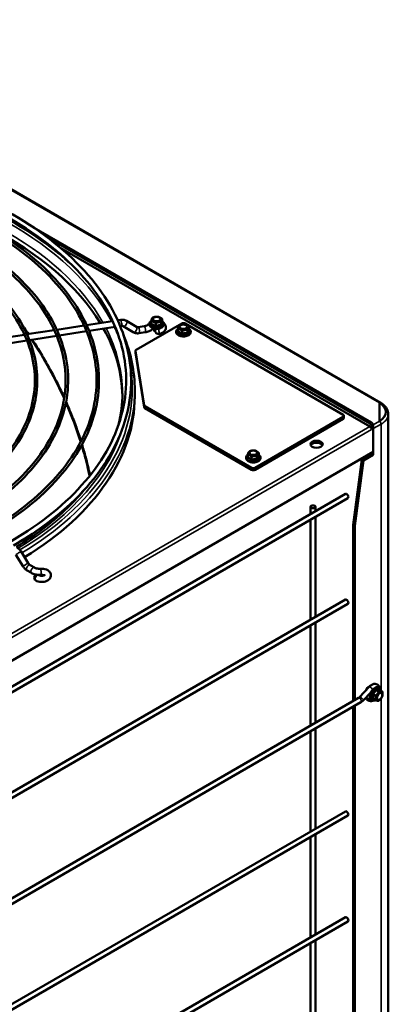
# Model space of a CAD drawing. Units: millimetres. Extents: x 2413 to 7623, y 1442 to 7159.
# Drawn here: x 7324 to 7623, y 3563 to 4360 of the extents above; entities that cross this region are included whole.
import ezdxf

# ---------------------------------------------------------------- set-up
doc = ezdxf.new("R2010")
doc.units = ezdxf.units.MM
doc.layers.add('Sichtbar (ISO)', color=7, linetype='Continuous', lineweight=50)
doc.layers.add('Sichtbar schmal (ISO)', color=7, linetype='Continuous', lineweight=35)

msp = doc.modelspace()

# ---------------------------------------------------------------- linework, layer by layer
at = {"layer": 'Sichtbar (ISO)'}
for p, q in [((7079.02, 4360.05), (7616.42, 4049.78)), ((7333.89, 4192.63), (7609.06, 4033.76)), ((7607.65, 4032.95), (7346.38, 4183.79)), ((7607.65, 4030.5), (7357.39, 4174.98)), ((7378.16, 4112.74), (7399.23, 4116)), ((7403.34, 4116.63), (7405.59, 4116.98)), ((7410.48, 4116.11), (7418.53, 4111.27)), ((7430.62, 4113.5), (7430.62, 4115.96)), ((7438.5, 4112.72), (7438.5, 4115.19)), ((7439.28, 4115.35), (7439.28, 4117.82)), ((7329.86, 4105.27), (7351.96, 4108.68)), ((7354.01, 4109), (7376.11, 4112.42)), ((7356.05, 4104.26), (7378.18, 4107.68)), ((7380.21, 4108), (7401.32, 4111.26)), ((7405.39, 4111.89), (7406.35, 4112.04)), ((7407.9, 4111.83), (7415.95, 4106.99)), ((7455.26, 4113.99), (7418.45, 4092.73)), ((7420.08, 4111.06), (7424.91, 4111.81)), ((7420.84, 4106.12), (7425.67, 4106.86)), ((7432.45, 4110.12), (7432.45, 4108.79)), ((7434.17, 4111.8), (7434.17, 4114.26)), ((7452.25, 4107.44), (7452.25, 4109.9)), ((7455.6, 4105.6), (7455.6, 4108.06)), ((7586.08, 4040.09), (7458.09, 4113.99)), ((7460.03, 4106.36), (7460.03, 4108.82)), ((7461.11, 4108.95), (7461.11, 4111.41)), ((7305.72, 4101.53), (7327.81, 4104.95)), ((7307.72, 4096.78), (7329.86, 4100.21)), ((7331.89, 4100.52), (7354.02, 4103.94)), ((7417.86, 4090.28), (7417.86, 4091.91)), ((7417.87, 4091.81), (7424.79, 4047.86)), ((7417.87, 4090.18), (7424.79, 4046.22)), ((7417.21, 4054.99), (7417.21, 4059.89)), ((7425.37, 4047.14), (7511.83, 3997.23)), ((7425.37, 4045.51), (7511.83, 3995.59)), ((7615.42, 4034.99), (7615.42, 4049.69)), ((7514.66, 3997.23), (7586.08, 4038.46)), ((7514.66, 3995.59), (7586.08, 4036.83)), ((7586.66, 4037.64), (7586.66, 4039.28)), ((7622.7, 4040.7), (7622.7, 3043.76)), ((7609.06, 4028.05), (7609.06, 4030.5)), ((7610.47, 4010.09), (7610.47, 4031.31)), ((7610.47, 4028.87), (7610.47, 4007.64)), ((7610.47, 4010.09), (7129.64, 3732.48)), ((7508.71, 4005.64), (7508.71, 4008.1)), ((7511.72, 4003.62), (7511.72, 4006.08)), ((7516.26, 4004.11), (7516.26, 4006.57)), ((7517.79, 4006.62), (7517.79, 4009.09)), ((7601.28, 4003.96), (7594.21, 3950.89)), ((7595.62, 3950.07), (7602.7, 4003.15)), ((7601.28, 4003.96), (7609.06, 4008.45)), ((7602.7, 4003.15), (7601.28, 4003.96)), ((7610.47, 4007.64), (7602.7, 4003.15)), ((7609.06, 4008.45), (7609.06, 4009.27)), ((7610.47, 4007.64), (7609.06, 4008.45)), ((7587.91, 3976.1), (6194.91, 3171.85)), ((7589.91, 3972.63), (6196.91, 3168.38)), ((7559.68, 3965.59), (7559.68, 3959.8)), ((7563.68, 3965.59), (7563.68, 3962.11)), ((7559.68, 3955.18), (7559.68, 3874.07)), ((7563.68, 3957.49), (7563.68, 3876.38)), ((7594.21, 3950.89), (7595.62, 3950.07)), ((7594.21, 3950.89), (7594.21, 3808.27)), ((7595.62, 3950.07), (7595.62, 3809.09)), ((7320.79, 3926.76), (7326.69, 3917.27)), ((7325.04, 3929.4), (7330.93, 3919.91)), ((7332.42, 3918.35), (7335.95, 3916.31)), ((7329.92, 3914.02), (7333.45, 3911.98)), ((7587.91, 3890.36), (6194.91, 3086.11)), ((7589.91, 3886.9), (6196.91, 3082.65)), ((7559.68, 3869.45), (7559.68, 3788.34)), ((7563.68, 3871.76), (7563.68, 3790.65)), ((7599.44, 3811.52), (7607.13, 3819.76)), ((7602.37, 3808.79), (7608.68, 3815.56)), ((7607.9, 3813.54), (7607.19, 3813.96)), ((7610.04, 3813.77), (7612.17, 3812.53)), ((7612.85, 3817.31), (7614.99, 3816.07)), ((7615.7, 3817.09), (7617.83, 3815.86)), ((7598.51, 3810.76), (6184.3, 2994.26)), ((7600.51, 3807.29), (6186.3, 2990.79)), ((7594.21, 3803.65), (7594.21, 3465.34)), ((7595.62, 3804.47), (7595.62, 3466.16)), ((7610.07, 3810.01), (7612.2, 3808.78)), ((7559.68, 3783.72), (7559.68, 3702.6)), ((7563.68, 3786.03), (7563.68, 3704.91)), ((7587.91, 3718.9), (6194.91, 2914.65)), ((7589.91, 3715.44), (6196.91, 2911.19)), ((7563.68, 3700.3), (7563.68, 3619.18)), ((7559.68, 3697.99), (7559.68, 3616.87)), ((7587.91, 3633.17), (6194.91, 2828.92)), ((7589.91, 3629.7), (6196.91, 2825.45)), ((7563.68, 3614.56), (7563.68, 3533.45)), ((7559.68, 3612.25), (7559.68, 3531.14))]:
    msp.add_line(p, q, dxfattribs=at)
for centre, start, end in [((7436.24, 4108.04), 135.54582, 278.79398), ((7338.24, 3908.02), 60, 240)]:
    msp.add_arc(centre, 2.5, start, end, dxfattribs=at)
for centre, major_axis, ratio, start_param, end_param in [((7087.21, 4053.36), (320, 0), 0.57735, 0.336994, 0.845952), ((7087.21, 4053.36), (320, 0), 0.57735, 0.011136, 0.310491), ((7434.95, 4108.79), (-2.5, 0), 0.57735, 0, 1.093713), ((7456.68, 4113.17), (2, 0), 0.57735, 0.785398, 2.356194), ((7419.86, 4091.91), (-2, 0), 0.57735, 5.497787, 6.373845), ((7419.86, 4090.28), (-2, 0), 0.57735, 0, 0.09066), ((7087.21, 4054.99), (330, 0), 0.57735, 5.530049, 6.283185), ((7426.78, 4047.96), (-2, 0), 0.57735, 0.09066, 0.785398), ((7426.78, 4046.33), (-2, 0), 0.57735, 0.09066, 0.785398), ((7602.7, 4042.34), (18, 0), 0.57735, 5.497787, 7.068583), ((7584.66, 4039.28), (2, 0), 0.57735, 5.497787, 7.068583), ((7584.66, 4037.64), (2, 0), 0.57735, 5.497787, 6.283185), ((7607.65, 4031.31), (1, -1.73), 0.57735, 0.785398, 2.356194), ((7607.65, 4028.87), (1, -1.73), 0.57735, 0.785398, 2.356194), ((7609.06, 4032.13), (-1, 1.73), 0.57735, 3.926991, 5.497787), ((7564.51, 4014.58), (5, 0), 0.57735, 0.286757, 2.854836), ((7513.25, 3998.04), (-2, 0), 0.57735, 0.785398, 2.356194), ((7513.25, 3996.41), (2, 0), 0.57735, 3.926991, 5.497787), ((7588.91, 3974.36), (-1, 1.73), 0.57735, 3.141593, 6.283185), ((7588.91, 3888.63), (-1, 1.73), 0.57735, 3.141593, 6.283185), ((7606.23, 3817.39), (1.25, 2.17), 0.57735, 0.303203, 2.076613), ((7606.47, 3811.48), (-1.86, -0.74), 0.742321, 3.700036, 4.536878), ((7606.47, 3811.48), (-1.86, -0.74), 0.742321, 6.026491, 8.36751), ((7588.91, 3717.17), (-1, 1.73), 0.57735, 3.141593, 6.283185), ((7588.91, 3631.44), (-1, 1.73), 0.57735, 3.141593, 6.283185)]:
    msp.add_ellipse(centre, major_axis=major_axis, ratio=ratio, start_param=start_param, end_param=end_param, dxfattribs=at)
for centre, major_axis in [((7434.95, 4117.61), (-3.1, 0)), ((7456.68, 4111.37), (-3.1, 0)), ((7564.51, 4016.21), (-5, 0)), ((7513.25, 4009.31), (3.1, 0)), ((7561.68, 3965.59), (-2, 0)), ((7615.64, 3811.96), (1.55, 2.68))]:
    msp.add_ellipse(centre, major_axis=major_axis, ratio=0.57735, dxfattribs=at)
for points, knots in [([(7001.21, 3885.08), (6967.56, 3890.39), (6935.39, 3898.85), (6877.23, 3921.21), (6851.26, 3935.12), (6808.17, 3967.04), (6791.04, 3985.04), (6767.52, 4023.28), (6761.07, 4043.51), (6759.52, 4083.97), (6764.32, 4104.17), (6784.55, 4142.73), (6800.04, 4161.07), (6840.23, 4194.07), (6864.97, 4208.7), (6921.16, 4232.72), (6952.59, 4242.09), (7018.93, 4254.62), (7053.83, 4257.79), (7123.58, 4257.6), (7158.42, 4254.25), (7224.54, 4241.38), (7255.81, 4231.85), (7311.62, 4207.55), (7336.16, 4192.77), (7375.97, 4159.43), (7391.25, 4140.87), (7410.86, 4101.9), (7415.26, 4081.51), (7412.76, 4041.11), (7405.95, 4021.12), (7381.9, 3983.31), (7364.58, 3965.51), (7335.43, 3944.32), (7327.44, 3939.13), (7319, 3934.21)], [3.14662, 3.14662, 3.14662, 3.14662, 3.46743, 3.46743, 3.788411, 3.788411, 4.109347, 4.109347, 4.428497, 4.428497, 4.744662, 4.744662, 5.063298, 5.063298, 5.384132, 5.384132, 5.70514, 5.70514, 6.02597, 6.02597, 6.346726, 6.346726, 6.667561, 6.667561, 6.988572, 6.988572, 7.309383, 7.309383, 7.627889, 7.627889, 7.944086, 7.944086, 8.263345, 8.263345, 8.373372, 8.373372, 8.373372, 8.373372]), ([(7172.61, 4247.08), (7205.84, 4241.83), (7237.58, 4233.5), (7294.9, 4211.54), (7320.45, 4197.91), (7362.81, 4166.77), (7379.6, 4149.27), (7402.83, 4112.14), (7409.22, 4092.52), (7411, 4052.95), (7406.28, 4032.98), (7386.04, 3994.96), (7370.62, 3976.91), (7330.68, 3944.57), (7306.25, 3930.27), (7250.78, 3906.81), (7219.76, 3897.64), (7154.25, 3885.39), (7119.77, 3882.3), (7050.85, 3882.54), (7016.43, 3885.86), (6951.15, 3898.56), (6920.31, 3907.94), (6865.33, 3931.79), (6841.21, 3946.24), (6802.09, 3978.73), (6787.1, 3996.75), (6767.66, 4034.59), (6763.26, 4054.42), (6765.53, 4094.02), (6772.28, 4113.81), (6796.37, 4151.09), (6813.58, 4168.57), (6842.17, 4189.08), (6849.6, 4193.88), (6857.44, 4198.44)], [0.005064, 0.005064, 0.005064, 0.005064, 0.324252, 0.324252, 0.643265, 0.643265, 0.962302, 0.962302, 1.283072, 1.283072, 1.607067, 1.607067, 1.928379, 1.928379, 2.247503, 2.247503, 2.566491, 2.566491, 2.885658, 2.885658, 3.204899, 3.204899, 3.524061, 3.524061, 3.843043, 3.843043, 4.162195, 4.162195, 4.483622, 4.483622, 4.807598, 4.807598, 5.128262, 5.128262, 5.231743, 5.231743, 5.231743, 5.231743]), ([(7165.01, 4236.35), (7196.03, 4231.55), (7225.7, 4223.86), (7279.38, 4203.46), (7303.38, 4190.74), (7343.26, 4161.57), (7359.13, 4145.1), (7381.09, 4110.1), (7387.19, 4091.57), (7388.99, 4054.41), (7384.74, 4035.8), (7366.38, 4000.27), (7352.24, 3983.36), (7315.46, 3952.93), (7292.8, 3939.43), (7241.28, 3917.23), (7212.43, 3908.54), (7151.46, 3896.85), (7119.36, 3893.85), (7055.15, 3893.85), (7023.06, 3896.84), (6962.1, 3908.51), (6933.25, 3917.19), (6881.72, 3939.38), (6859.04, 3952.88), (6822.17, 3983.37), (6807.98, 4000.35), (6789.6, 4036.03), (6785.38, 4054.73), (6787.32, 4091.86), (6793.44, 4110.29), (6815.34, 4145.14), (6831.17, 4161.55), (6870.97, 4190.7), (6894.96, 4203.41), (6948.63, 4223.83), (6978.31, 4231.53), (7040.34, 4241.14), (7072.69, 4243.05), (7125.09, 4241.28), (7145.32, 4239.4), (7165.01, 4236.35)], [0, 0, 0, 0, 0.320438, 0.320438, 0.640968, 0.640968, 0.961483, 0.961483, 1.28106, 1.28106, 1.59897, 1.59897, 1.918205, 1.918205, 2.238656, 2.238656, 2.559203, 2.559203, 2.879655, 2.879655, 3.200065, 3.200065, 3.520516, 3.520516, 3.841063, 3.841063, 4.161514, 4.161514, 4.480744, 4.480744, 4.798656, 4.798656, 5.118237, 5.118237, 5.438751, 5.438751, 5.759282, 5.759282, 6.07972, 6.07972, 6.283185, 6.283185, 6.283185, 6.283185]), ([(7353.78, 4172.79), (7353.36, 4173.13), (7352.93, 4173.47), (7331.51, 4190.25), (7305.98, 4204.69), (7248.36, 4228.18), (7216.28, 4237.22), (7179.47, 4243.66), (7176.37, 4244.17), (7173.26, 4244.66)], [1.4138903, 1.4138903, 1.4138903, 1.4138903, 1.4204706, 1.4204706, 1.7413488, 1.7413488, 2.0623355, 2.0623355, 2.0917413, 2.0917413, 2.0917413, 2.0917413]), ([(7164.71, 4234.37), (7195.51, 4229.61), (7224.97, 4221.98), (7278.23, 4201.77), (7302.02, 4189.2), (7341.53, 4160.41), (7357.24, 4144.19), (7379.05, 4109.75), (7385.13, 4091.52), (7387.04, 4054.81), (7382.83, 4036.32), (7364.46, 4001.06), (7350.36, 3984.29), (7313.7, 3954.19), (7291.19, 3940.85), (7240.03, 3918.93), (7211.38, 3910.35), (7150.84, 3898.8), (7118.95, 3895.84), (7055.16, 3895.86), (7023.27, 3898.84), (6962.73, 3910.43), (6934.09, 3919.03), (6882.97, 3940.99), (6860.5, 3954.34), (6823.98, 3984.4), (6809.94, 4001.11), (6791.65, 4036.23), (6787.43, 4054.64), (6789.25, 4091.37), (6795.34, 4109.7), (6817.25, 4144.28), (6833.03, 4160.54), (6872.65, 4189.35), (6896.47, 4201.9), (6949.77, 4222.07), (6979.24, 4229.68), (7040.85, 4239.17), (7072.99, 4241.05), (7125.05, 4239.27), (7145.15, 4237.4), (7164.71, 4234.37)], [0, 0, 0, 0, 0.319561, 0.319561, 0.639029, 0.639029, 0.958507, 0.958507, 1.278906, 1.278906, 1.601042, 1.601042, 1.921793, 1.921793, 2.24133, 2.24133, 2.560781, 2.560781, 2.880329, 2.880329, 3.199918, 3.199918, 3.519466, 3.519466, 3.838916, 3.838916, 4.158455, 4.158455, 4.479204, 4.479204, 4.801343, 4.801343, 5.121741, 5.121741, 5.441218, 5.441218, 5.760686, 5.760686, 6.080247, 6.080247, 6.283185, 6.283185, 6.283185, 6.283185]), ([(7158.54, 4222.41), (7186.98, 4218.01), (7214.19, 4210.95), (7263.42, 4192.24), (7285.42, 4180.58), (7321.99, 4153.82), (7336.55, 4138.72), (7356.69, 4106.61), (7362.28, 4089.61), (7363.93, 4055.53), (7360.03, 4038.47), (7343.19, 4005.89), (7330.23, 3990.38), (7296.51, 3962.47), (7275.73, 3950.09), (7228.49, 3929.73), (7202.04, 3921.76), (7146.14, 3911.04), (7116.7, 3908.29), (7057.83, 3908.28), (7028.39, 3911.03), (6972.5, 3921.73), (6946.05, 3929.69), (6898.79, 3950.04), (6877.99, 3962.42), (6844.18, 3990.39), (6831.17, 4005.96), (6814.32, 4038.69), (6810.45, 4055.84), (6812.23, 4089.9), (6817.84, 4106.79), (6837.91, 4138.75), (6852.43, 4153.8), (6888.92, 4180.53), (6910.91, 4192.19), (6960.13, 4210.92), (6987.34, 4217.98), (7044.22, 4226.8), (7073.88, 4228.55), (7121.93, 4226.93), (7140.48, 4225.2), (7158.54, 4222.41)], [0, 0, 0, 0, 0.320478, 0.320478, 0.641056, 0.641056, 0.961617, 0.961617, 1.281155, 1.281155, 1.598876, 1.598876, 1.918042, 1.918042, 2.238533, 2.238533, 2.55913, 2.55913, 2.879622, 2.879622, 3.20007, 3.20007, 3.520562, 3.520562, 3.841159, 3.841159, 4.16165, 4.16165, 4.480809, 4.480809, 4.798534, 4.798534, 5.118075, 5.118075, 5.438636, 5.438636, 5.759215, 5.759215, 6.079693, 6.079693, 6.283185, 6.283185, 6.283185, 6.283185]), ([(7158.24, 4220.43), (7186.46, 4216.06), (7213.46, 4209.07), (7262.27, 4190.56), (7284.07, 4179.04), (7320.27, 4152.66), (7334.66, 4137.81), (7354.65, 4106.26), (7360.21, 4089.56), (7361.97, 4055.93), (7358.11, 4038.99), (7341.28, 4006.67), (7328.35, 3991.31), (7294.75, 3963.73), (7274.13, 3951.51), (7227.25, 3931.43), (7200.99, 3923.56), (7145.51, 3912.99), (7116.29, 3910.28), (7057.83, 3910.3), (7028.61, 3913.02), (6973.13, 3923.64), (6946.89, 3931.53), (6900.05, 3951.65), (6879.46, 3963.88), (6845.99, 3991.42), (6833.13, 4006.72), (6816.36, 4038.89), (6812.5, 4055.75), (6814.16, 4089.41), (6819.74, 4106.2), (6839.83, 4137.89), (6854.29, 4152.79), (6890.6, 4179.18), (6912.43, 4190.68), (6961.27, 4209.16), (6988.27, 4216.13), (7044.74, 4224.83), (7074.19, 4226.55), (7121.89, 4224.92), (7140.31, 4223.2), (7158.24, 4220.43)], [0, 0, 0, 0, 0.319521, 0.319521, 0.638941, 0.638941, 0.95837, 0.95837, 1.278805, 1.278805, 1.601138, 1.601138, 1.921955, 1.921955, 2.24145, 2.24145, 2.560851, 2.560851, 2.880358, 2.880358, 3.199909, 3.199909, 3.519416, 3.519416, 3.838817, 3.838817, 4.158313, 4.158313, 4.479129, 4.479129, 4.801465, 4.801465, 5.121898, 5.121898, 5.441327, 5.441327, 5.760746, 5.760746, 6.080268, 6.080268, 6.283185, 6.283185, 6.283185, 6.283185]), ([(7152.07, 4208.46), (7177.94, 4204.46), (7202.68, 4198.05), (7247.45, 4181.03), (7267.46, 4170.42), (7300.73, 4146.08), (7313.97, 4132.34), (7332.28, 4103.12), (7337.37, 4087.66), (7338.86, 4056.65), (7335.31, 4041.14), (7320.01, 4011.5), (7308.22, 3997.4), (7277.57, 3972.01), (7258.67, 3960.75), (7215.71, 3942.22), (7191.65, 3934.98), (7140.81, 3925.22), (7114.04, 3922.72), (7060.5, 3922.72), (7033.73, 3925.21), (6982.9, 3934.95), (6958.84, 3942.18), (6915.86, 3960.69), (6896.95, 3971.96), (6866.19, 3997.4), (6854.36, 4011.57), (6839.03, 4041.35), (6835.52, 4056.95), (6837.14, 4087.93), (6842.24, 4103.3), (6860.49, 4132.36), (6873.69, 4146.05), (6906.87, 4170.37), (6926.87, 4180.98), (6971.63, 4198.01), (6996.38, 4204.44), (7048.11, 4212.46), (7075.08, 4214.05), (7118.78, 4212.58), (7135.65, 4211.01), (7152.07, 4208.46)], [0, 0, 0, 0, 0.320525, 0.320525, 0.641162, 0.641162, 0.961778, 0.961778, 1.281269, 1.281269, 1.598765, 1.598765, 1.917846, 1.917846, 2.238385, 2.238385, 2.559042, 2.559042, 2.879583, 2.879583, 3.200076, 3.200076, 3.520617, 3.520617, 3.841273, 3.841273, 4.161813, 4.161813, 4.480887, 4.480887, 4.798387, 4.798387, 5.117881, 5.117881, 5.438498, 5.438498, 5.759134, 5.759134, 6.07966, 6.07966, 6.283185, 6.283185, 6.283185, 6.283185]), ([(7151.77, 4206.49), (7177.42, 4202.52), (7201.95, 4196.17), (7246.3, 4179.34), (7266.11, 4168.88), (7299, 4144.92), (7312.08, 4131.43), (7330.24, 4102.77), (7335.3, 4087.61), (7336.91, 4057.05), (7333.4, 4041.65), (7318.1, 4012.29), (7306.34, 3998.33), (7275.81, 3973.27), (7257.07, 3962.17), (7214.46, 3943.93), (7190.6, 3936.78), (7140.18, 3927.17), (7113.63, 3924.71), (7060.5, 3924.73), (7033.94, 3927.21), (6983.53, 3936.86), (6959.68, 3944.02), (6917.12, 3962.3), (6898.41, 3973.41), (6868, 3998.43), (6856.32, 4012.33), (6841.08, 4041.55), (6837.56, 4056.87), (6839.07, 4087.44), (6844.14, 4102.71), (6862.41, 4131.51), (6875.55, 4145.04), (6908.55, 4169.02), (6928.39, 4179.47), (6972.77, 4196.25), (6997.31, 4202.59), (7048.62, 4210.48), (7075.38, 4212.05), (7118.74, 4210.57), (7135.48, 4209.01), (7151.77, 4206.49)], [0, 0, 0, 0, 0.319473, 0.319473, 0.638834, 0.638834, 0.958207, 0.958207, 1.278683, 1.278683, 1.601252, 1.601252, 1.922151, 1.922151, 2.241594, 2.241594, 2.560935, 2.560935, 2.880392, 2.880392, 3.199899, 3.199899, 3.519356, 3.519356, 3.838697, 3.838697, 4.158142, 4.158142, 4.479039, 4.479039, 4.801612, 4.801612, 5.122086, 5.122086, 5.441457, 5.441457, 5.760819, 5.760819, 6.080293, 6.080293, 6.283185, 6.283185, 6.283185, 6.283185]), ([(7405.59, 4116.98), (7405.92, 4117.03), (7406.26, 4117.06), (7406.93, 4117.09), (7407.27, 4117.07), (7407.94, 4117.01), (7408.28, 4116.95), (7408.93, 4116.79), (7409.25, 4116.69), (7409.88, 4116.44), (7410.19, 4116.29), (7410.48, 4116.11)], [3.1415927, 3.1415927, 3.1415927, 3.1415927, 3.2875382, 3.2875382, 3.4334837, 3.4334837, 3.5794292, 3.5794292, 3.7253748, 3.7253748, 3.8713203, 3.8713203, 3.8713203, 3.8713203]), ([(7440.4, 4114.98), (7440.64, 4114.61), (7440.79, 4114.19), (7440.87, 4113.4), (7440.82, 4113.02), (7440.57, 4112.3), (7440.35, 4111.95), (7439.77, 4111.29), (7439.37, 4110.99), (7438.44, 4110.46), (7437.9, 4110.24), (7436.73, 4109.92), (7436.1, 4109.83), (7434.85, 4109.76), (7434.21, 4109.79), (7432.99, 4109.96), (7432.4, 4110.11), (7431.31, 4110.53), (7430.81, 4110.8), (7429.97, 4111.44), (7429.62, 4111.82), (7429.18, 4112.62), (7429.06, 4113.03), (7429.04, 4113.82), (7429.11, 4114.19), (7429.41, 4114.9), (7429.65, 4115.24), (7430.15, 4115.75), (7430.39, 4115.94), (7430.65, 4116.12)], [0, 0, 0, 0, 0.29849, 0.29849, 0.556128, 0.556128, 0.828446, 0.828446, 1.146845, 1.146845, 1.489369, 1.489369, 1.830734, 1.830734, 2.169349, 2.169349, 2.508798, 2.508798, 2.851695, 2.851695, 3.188312, 3.188312, 3.478368, 3.478368, 3.73482, 3.73482, 4.012914, 4.012914, 4.209712, 4.209712, 4.209712, 4.209712]), ([(7439.28, 4116.09), (7439.42, 4116), (7439.56, 4115.89), (7439.97, 4115.54), (7440.21, 4115.27), (7440.4, 4114.98)], [5.9322365, 5.9322365, 5.9322365, 5.9322365, 6.0427245, 6.0427245, 6.2831853, 6.2831853, 6.2831853, 6.2831853]), ([(7326.27, 4112.4), (7326.79, 4111.66), (7327.31, 4110.92), (7328.93, 4108.62), (7330.01, 4107.04), (7331.08, 4105.46)], [6.7921598, 6.7921598, 6.7921598, 6.7921598, 7.0791343, 7.0791343, 7.6898319, 7.6898319, 7.6898319, 7.6898319]), ([(7406.35, 4112.04), (7406.49, 4112.06), (7406.62, 4112.07), (7406.88, 4112.08), (7407, 4112.08), (7407.23, 4112.05), (7407.33, 4112.04), (7407.53, 4111.99), (7407.62, 4111.96), (7407.77, 4111.9), (7407.84, 4111.86), (7407.9, 4111.83)], [3.1415927, 3.1415927, 3.1415927, 3.1415927, 3.2875382, 3.2875382, 3.4334837, 3.4334837, 3.5794292, 3.5794292, 3.7253748, 3.7253748, 3.8713203, 3.8713203, 3.8713203, 3.8713203]), ([(7415.95, 4106.99), (7416.24, 4106.81), (7416.55, 4106.66), (7417.18, 4106.41), (7417.5, 4106.3), (7418.15, 4106.15), (7418.49, 4106.09), (7419.16, 4106.02), (7419.5, 4106.01), (7420.17, 4106.03), (7420.51, 4106.07), (7420.84, 4106.12)], [5.5534577, 5.5534577, 5.5534577, 5.5534577, 5.6994032, 5.6994032, 5.8453487, 5.8453487, 5.9912942, 5.9912942, 6.1372398, 6.1372398, 6.2831853, 6.2831853, 6.2831853, 6.2831853]), ([(7418.53, 4111.27), (7418.59, 4111.24), (7418.65, 4111.2), (7418.81, 4111.14), (7418.9, 4111.11), (7419.09, 4111.06), (7419.2, 4111.04), (7419.43, 4111.02), (7419.55, 4111.02), (7419.81, 4111.02), (7419.94, 4111.04), (7420.08, 4111.06)], [5.5534577, 5.5534577, 5.5534577, 5.5534577, 5.6994032, 5.6994032, 5.8453487, 5.8453487, 5.9912942, 5.9912942, 6.1372398, 6.1372398, 6.2831853, 6.2831853, 6.2831853, 6.2831853]), ([(7424.91, 4111.81), (7425.26, 4111.86), (7425.6, 4111.93), (7426.24, 4112.11), (7426.54, 4112.21), (7427.07, 4112.44), (7427.31, 4112.56), (7427.71, 4112.81), (7427.87, 4112.93), (7428.12, 4113.16), (7428.2, 4113.25), (7428.26, 4113.33)], [3.6651914, 3.6651914, 3.6651914, 3.6651914, 3.8506505, 3.8506505, 4.0361095, 4.0361095, 4.2215686, 4.2215686, 4.4070276, 4.4070276, 4.5924866, 4.5924866, 4.5924866, 4.5924866]), ([(7425.67, 4106.86), (7426.21, 4106.95), (7426.74, 4107.06), (7427.77, 4107.35), (7428.28, 4107.52), (7429.24, 4107.93), (7429.7, 4108.16), (7430.57, 4108.7), (7430.98, 4109), (7431.65, 4109.6), (7431.92, 4109.89), (7432.16, 4110.21)], [3.6651914, 3.6651914, 3.6651914, 3.6651914, 3.8506505, 3.8506505, 4.0361095, 4.0361095, 4.2215686, 4.2215686, 4.4070276, 4.4070276, 4.5521191, 4.5521191, 4.5521191, 4.5521191]), ([(7440.71, 4114.35), (7441.2, 4113.94), (7441.63, 4113.43), (7442.21, 4112.32), (7442.39, 4111.75), (7442.48, 4110.64), (7442.42, 4110.12), (7442.13, 4109.13), (7441.89, 4108.67), (7441.24, 4107.77), (7440.82, 4107.37), (7439.76, 4106.59), (7439.11, 4106.27), (7437.85, 4105.81), (7437.24, 4105.67), (7436.62, 4105.57)], [6.996712, 6.996712, 6.996712, 6.996712, 7.298967, 7.298967, 7.547403, 7.547403, 7.760542, 7.760542, 7.985059, 7.985059, 8.259578, 8.259578, 8.608254, 8.608254, 8.901179, 8.901179, 8.901179, 8.901179]), ([(7455.37, 4103.63), (7454.76, 4103.72), (7454.16, 4103.87), (7453.07, 4104.28), (7452.57, 4104.54), (7451.72, 4105.18), (7451.37, 4105.56), (7450.92, 4106.36), (7450.8, 4106.77), (7450.77, 4107.56), (7450.83, 4107.93), (7451.13, 4108.65), (7451.36, 4108.98), (7451.83, 4109.47), (7452.03, 4109.64), (7452.25, 4109.79)], [0, 0, 0, 0, 0.339392, 0.339392, 0.682227, 0.682227, 1.019338, 1.019338, 1.310663, 1.310663, 1.567216, 1.567216, 1.844388, 1.844388, 2.014335, 2.014335, 2.014335, 2.014335]), ([(7461.11, 4109.79), (7461.21, 4109.72), (7461.3, 4109.65), (7461.79, 4109.24), (7462.11, 4108.85), (7462.49, 4108.05), (7462.59, 4107.64), (7462.57, 4106.86), (7462.48, 4106.49), (7462.14, 4105.79), (7461.88, 4105.45), (7461.2, 4104.81), (7460.75, 4104.53), (7459.74, 4104.05), (7459.17, 4103.86), (7457.96, 4103.61), (7457.33, 4103.55), (7456.26, 4103.54), (7455.81, 4103.57), (7455.37, 4103.63)], [3.795629, 3.795629, 3.795629, 3.795629, 3.873274, 3.873274, 4.206691, 4.206691, 4.489902, 4.489902, 4.746306, 4.746306, 5.029766, 5.029766, 5.35845, 5.35845, 5.701769, 5.701769, 6.042139, 6.042139, 6.283185, 6.283185, 6.283185, 6.283185]), ([(7334.14, 4100.87), (7334.51, 4100.3), (7334.88, 4099.74), (7337.65, 4095.46), (7339.98, 4091.73), (7344.47, 4084.21), (7346.64, 4080.42), (7350.82, 4072.79), (7352.83, 4068.95), (7356.62, 4061.37), (7358.4, 4057.63), (7360.1, 4053.88)], [8.277753, 8.277753, 8.277753, 8.277753, 8.494961, 8.494961, 9.910788, 9.910788, 11.326615, 11.326615, 12.742442, 12.742442, 14.103701, 14.103701, 14.103701, 14.103701]), ([(7361.57, 4050.6), (7362.88, 4047.62), (7364.14, 4044.63), (7366.96, 4037.68), (7368.47, 4033.71), (7371.21, 4026.04), (7372.46, 4022.36), (7373.63, 4018.65)], [14.498265, 14.498265, 14.498265, 14.498265, 15.574095, 15.574095, 16.989922, 16.989922, 18.293645, 18.293645, 18.293645, 18.293645]), ([(7616.42, 4049.78), (7617.17, 4049.35), (7617.86, 4048.89), (7619.14, 4047.87), (7619.72, 4047.33), (7620.75, 4046.16), (7621.19, 4045.55), (7621.92, 4044.25), (7622.21, 4043.56), (7622.6, 4042.16), (7622.7, 4041.43), (7622.7, 4040.7)], [1.5707963, 1.5707963, 1.5707963, 1.5707963, 1.727876, 1.727876, 1.8849556, 1.8849556, 2.0420352, 2.0420352, 2.1991149, 2.1991149, 2.3561945, 2.3561945, 2.3561945, 2.3561945]), ([(7374.46, 4015.96), (7375.52, 4012.52), (7376.51, 4009.06), (7378.51, 4001.53), (7379.51, 3997.47), (7380.59, 3992.57), (7380.77, 3991.75), (7380.94, 3990.93)], [18.609241, 18.609241, 18.609241, 18.609241, 19.821576, 19.821576, 21.237403, 21.237403, 21.522213, 21.522213, 21.522213, 21.522213]), ([(7507.47, 4004.44), (7507.35, 4004.81), (7507.32, 4005.21), (7507.43, 4005.96), (7507.56, 4006.32), (7507.99, 4007.01), (7508.3, 4007.34), (7508.68, 4007.63), (7508.69, 4007.64), (7508.71, 4007.65)], [0, 0, 0, 0, 0.2700645, 0.2700645, 0.5293423, 0.5293423, 0.8258418, 0.8258418, 0.8371058, 0.8371058, 0.8371058, 0.8371058]), ([(7517.79, 4007.65), (7518.02, 4007.47), (7518.24, 4007.27), (7518.73, 4006.7), (7518.96, 4006.29), (7519.16, 4005.47), (7519.17, 4005.08), (7519.01, 4004.34), (7518.85, 4003.99), (7518.38, 4003.3), (7518.04, 4002.98), (7517.21, 4002.4), (7516.71, 4002.15), (7515.6, 4001.76), (7514.99, 4001.62), (7513.75, 4001.48), (7513.11, 4001.46), (7511.86, 4001.56), (7511.25, 4001.67), (7510.11, 4002.01), (7509.57, 4002.24), (7508.64, 4002.82), (7508.24, 4003.16), (7507.73, 4003.83), (7507.57, 4004.13), (7507.47, 4004.44)], [2.676215, 2.676215, 2.676215, 2.676215, 2.867202, 2.867202, 3.183556, 3.183556, 3.448317, 3.448317, 3.710653, 3.710653, 4.014253, 4.014253, 4.353341, 4.353341, 4.695891, 4.695891, 5.035039, 5.035039, 5.373817, 5.373817, 5.715629, 5.715629, 6.057273, 6.057273, 6.283185, 6.283185, 6.283185, 6.283185]), ([(7375.95, 3978.94), (7366.68, 3967.88), (7355.42, 3957.31), (7335.76, 3942.46), (7328.66, 3937.63), (7321.14, 3933.03)], [5.948369, 5.948369, 5.948369, 5.948369, 6.1505105, 6.1505105, 6.253454, 6.253454, 6.253454, 6.253454]), ([(7321.81, 3932.64), (7322.07, 3932.49), (7322.33, 3932.32), (7322.81, 3931.96), (7323.05, 3931.76), (7323.5, 3931.34), (7323.72, 3931.12), (7324.13, 3930.66), (7324.33, 3930.42), (7324.7, 3929.92), (7324.88, 3929.66), (7325.04, 3929.4)], [3.1415927, 3.1415927, 3.1415927, 3.1415927, 3.2875382, 3.2875382, 3.4334837, 3.4334837, 3.5794292, 3.5794292, 3.7253748, 3.7253748, 3.8713203, 3.8713203, 3.8713203, 3.8713203]), ([(7326.69, 3917.27), (7326.85, 3917), (7327.03, 3916.74), (7327.4, 3916.24), (7327.6, 3916), (7328.01, 3915.54), (7328.23, 3915.32), (7328.68, 3914.9), (7328.91, 3914.71), (7329.4, 3914.34), (7329.65, 3914.18), (7329.92, 3914.02)], [5.5534577, 5.5534577, 5.5534577, 5.5534577, 5.6994032, 5.6994032, 5.8453487, 5.8453487, 5.9912942, 5.9912942, 6.1372398, 6.1372398, 6.2831853, 6.2831853, 6.2831853, 6.2831853]), ([(7330.93, 3919.91), (7331.02, 3919.76), (7331.12, 3919.62), (7331.32, 3919.35), (7331.43, 3919.22), (7331.64, 3918.99), (7331.74, 3918.88), (7331.95, 3918.69), (7332.05, 3918.6), (7332.25, 3918.46), (7332.34, 3918.4), (7332.42, 3918.35)], [5.5534577, 5.5534577, 5.5534577, 5.5534577, 5.6994032, 5.6994032, 5.8453487, 5.8453487, 5.9912942, 5.9912942, 6.1372398, 6.1372398, 6.2831853, 6.2831853, 6.2831853, 6.2831853]), ([(7335.95, 3916.31), (7336.16, 3916.19), (7336.41, 3916.07), (7336.97, 3915.85), (7337.27, 3915.75), (7337.93, 3915.59), (7338.28, 3915.52), (7339, 3915.42), (7339.37, 3915.39), (7340.12, 3915.37), (7340.49, 3915.38), (7340.86, 3915.41)], [2.6179939, 2.6179939, 2.6179939, 2.6179939, 2.8034529, 2.8034529, 2.988912, 2.988912, 3.174371, 3.174371, 3.3598301, 3.3598301, 3.5452891, 3.5452891, 3.5452891, 3.5452891]), ([(7340.86, 3915.41), (7341.66, 3915.48), (7342.47, 3915.46), (7344.06, 3915.24), (7344.83, 3915.05), (7346.29, 3914.46), (7346.98, 3914.07), (7348.11, 3913.08), (7348.58, 3912.51), (7349.12, 3911.32), (7349.26, 3910.75), (7349.29, 3909.66), (7349.2, 3909.15), (7348.86, 3908.18), (7348.6, 3907.72), (7347.91, 3906.84), (7347.45, 3906.44), (7346.34, 3905.69), (7345.66, 3905.38), (7344.19, 3904.91), (7343.39, 3904.77), (7341.77, 3904.65), (7340.96, 3904.68), (7339.38, 3904.91), (7338.61, 3905.11), (7337.58, 3905.54), (7337.28, 3905.69), (7336.99, 3905.86)], [5.879489, 5.879489, 5.879489, 5.879489, 6.253552, 6.253552, 6.628793, 6.628793, 7.00768, 7.00768, 7.336893, 7.336893, 7.576871, 7.576871, 7.789237, 7.789237, 8.018214, 8.018214, 8.302256, 8.302256, 8.659047, 8.659047, 9.038494, 9.038494, 9.412387, 9.412387, 9.787902, 9.787902, 9.948377, 9.948377, 9.948377, 9.948377]), ([(7333.45, 3911.98), (7333.9, 3911.73), (7334.36, 3911.5), (7335.34, 3911.12), (7335.85, 3910.96), (7336.89, 3910.69), (7337.43, 3910.59), (7337.98, 3910.51), (7337.98, 3910.51), (7337.99, 3910.51)], [2.6179939, 2.6179939, 2.6179939, 2.6179939, 2.8034529, 2.8034529, 2.988912, 2.988912, 3.174371, 3.174371, 3.1769176, 3.1769176, 3.1769176, 3.1769176]), ([(7338.97, 3910.41), (7339.19, 3910.4), (7339.4, 3910.39), (7340.17, 3910.37), (7340.72, 3910.39), (7341.27, 3910.43)], [3.2875159, 3.2875159, 3.2875159, 3.2875159, 3.3598301, 3.3598301, 3.5452891, 3.5452891, 3.5452891, 3.5452891]), ([(7344.36, 3910.42), (7344.36, 3910.42), (7344.35, 3910.4), (7344.27, 3910.33), (7344.2, 3910.27), (7343.98, 3910.14), (7343.84, 3910.07), (7343.5, 3909.94), (7343.29, 3909.87), (7342.81, 3909.76), (7342.55, 3909.72), (7341.98, 3909.67), (7341.68, 3909.67), (7341.1, 3909.71), (7340.82, 3909.75), (7340.31, 3909.86), (7340.08, 3909.93), (7339.73, 3910.06), (7339.59, 3910.13), (7339.49, 3910.19)], [7.997092, 7.997092, 7.997092, 7.997092, 8.158377, 8.158377, 8.357913, 8.357913, 8.563253, 8.563253, 8.784996, 8.784996, 9.022748, 9.022748, 9.27023, 9.27023, 9.518363, 9.518363, 9.757408, 9.757408, 9.948377, 9.948377, 9.948377, 9.948377]), ([(7341.27, 3910.43), (7341.56, 3910.45), (7341.86, 3910.46), (7342.44, 3910.42), (7342.72, 3910.38), (7343.24, 3910.27), (7343.47, 3910.21), (7343.71, 3910.11), (7343.77, 3910.09), (7343.81, 3910.07)], [5.8794889, 5.8794889, 5.8794889, 5.8794889, 6.1269332, 6.1269332, 6.3750953, 6.3750953, 6.6142333, 6.6142333, 6.680444, 6.680444, 6.680444, 6.680444]), ([(7607.13, 3819.76), (7607.67, 3820.33), (7608.26, 3820.84), (7609.55, 3821.64), (7610.24, 3821.94), (7611.6, 3822.2), (7612.26, 3822.2), (7613.39, 3821.91), (7613.87, 3821.68), (7614.68, 3821.06), (7615.01, 3820.69), (7615.55, 3819.81), (7615.75, 3819.29), (7615.9, 3818.59), (7615.94, 3818.41), (7615.96, 3818.23)], [1.166287, 1.166287, 1.166287, 1.166287, 1.530663, 1.530663, 1.893915, 1.893915, 2.196875, 2.196875, 2.431178, 2.431178, 2.656746, 2.656746, 2.917976, 2.917976, 3.006279, 3.006279, 3.006279, 3.006279]), ([(7612.01, 3808.89), (7611.66, 3808.74), (7611.32, 3808.64), (7610.51, 3808.52), (7610.05, 3808.54), (7609.26, 3808.8), (7608.93, 3809), (7608.38, 3809.53), (7608.17, 3809.86), (7607.83, 3810.64), (7607.73, 3811.1), (7607.67, 3812.12), (7607.72, 3812.7), (7607.93, 3813.69), (7608.05, 3814.11), (7608.21, 3814.53)], [4.314465, 4.314465, 4.314465, 4.314465, 4.552481, 4.552481, 4.864215, 4.864215, 5.126399, 5.126399, 5.391048, 5.391048, 5.698868, 5.698868, 6.039234, 6.039234, 6.283185, 6.283185, 6.283185, 6.283185]), ([(7608.21, 3814.53), (7608.43, 3815.1), (7608.72, 3815.67), (7609.39, 3816.73), (7609.77, 3817.23), (7610.61, 3818.1), (7611.07, 3818.47), (7612.02, 3819.06), (7612.52, 3819.28), (7613.49, 3819.48), (7613.96, 3819.49), (7614.78, 3819.28), (7615.13, 3819.1), (7615.71, 3818.6), (7615.94, 3818.3), (7616.31, 3817.56), (7616.43, 3817.11), (7616.48, 3816.64), (7616.48, 3816.64), (7616.48, 3816.64)], [0, 0, 0, 0, 0.339672, 0.339672, 0.678215, 0.678215, 1.019255, 1.019255, 1.362215, 1.362215, 1.681452, 1.681452, 1.948174, 1.948174, 2.209173, 2.209173, 2.50995, 2.50995, 2.510925, 2.510925, 2.510925, 2.510925]), ([(7598.51, 3810.76), (7598.57, 3810.79), (7598.63, 3810.82), (7598.74, 3810.9), (7598.81, 3810.95), (7598.93, 3811.04), (7598.99, 3811.09), (7599.12, 3811.2), (7599.18, 3811.26), (7599.31, 3811.39), (7599.38, 3811.45), (7599.44, 3811.52)], [1.5707963, 1.5707963, 1.5707963, 1.5707963, 1.6516983, 1.6516983, 1.7326003, 1.7326003, 1.8135022, 1.8135022, 1.8944042, 1.8944042, 1.9753062, 1.9753062, 1.9753062, 1.9753062]), ([(7600.51, 3807.29), (7600.65, 3807.37), (7600.78, 3807.45), (7601.04, 3807.63), (7601.17, 3807.72), (7601.43, 3807.91), (7601.55, 3808.02), (7601.79, 3808.22), (7601.91, 3808.33), (7602.14, 3808.56), (7602.26, 3808.67), (7602.37, 3808.79)], [1.5707963, 1.5707963, 1.5707963, 1.5707963, 1.6516983, 1.6516983, 1.7326003, 1.7326003, 1.8135022, 1.8135022, 1.8944042, 1.8944042, 1.9753062, 1.9753062, 1.9753062, 1.9753062]), ([(7610.37, 3808.55), (7609.96, 3808.38), (7609.54, 3808.25), (7608.49, 3808.09), (7607.85, 3808.11), (7606.74, 3808.43), (7606.27, 3808.67), (7605.48, 3809.31), (7605.16, 3809.7), (7604.8, 3810.32), (7604.7, 3810.53), (7604.61, 3810.74)], [4.847703, 4.847703, 4.847703, 4.847703, 5.061238, 5.061238, 5.357397, 5.357397, 5.589215, 5.589215, 5.816005, 5.816005, 5.927334, 5.927334, 5.927334, 5.927334])]:
    msp.add_open_spline(points, degree=3, knots=knots, dxfattribs=at)
for points, weights in [([(7430.62, 4115.96), (7431.01, 4117.82), (7431.39, 4118.59)], [1, 1.15470053838, 1]), ([(7434.17, 4114.26), (7432.39, 4115.66), (7430.62, 4115.96)], [1, 1.15470053838, 1]), ([(7431.39, 4118.59), (7433.56, 4119.6), (7435.73, 4119.52)], [1, 1.15470053838, 1]), ([(7438.5, 4115.19), (7436.34, 4115.27), (7434.17, 4114.26)], [1, 1.15470053838, 1]), ([(7435.73, 4119.52), (7437.5, 4119.21), (7439.28, 4117.82)], [1, 1.15470053838, 1]), ([(7439.28, 4117.82), (7438.89, 4117.05), (7438.5, 4115.19)], [1, 1.15470053838, 1]), ([(7439.28, 4115.35), (7438.89, 4114.48), (7438.5, 4112.72)], [1.09505873801, 1.26446491434, 1.09505873801]), ([(7434.17, 4111.8), (7432.39, 4113.09), (7430.62, 4113.5)], [1.09505873801, 1.26446491434, 1.09505873801]), ([(7438.5, 4112.72), (7436.34, 4112.7), (7434.17, 4111.8)], [1.09505873801, 1.26446491434, 1.09505873801]), ([(7452.25, 4109.9), (7452.79, 4111.74), (7453.33, 4112.49)], [1, 1.15470053838, 1]), ([(7455.6, 4108.06), (7453.92, 4109.53), (7452.25, 4109.9)], [1, 1.15470053838, 1]), ([(7455.6, 4105.6), (7453.92, 4106.96), (7452.25, 4107.44)], [1.09505873801, 1.26446491434, 1.09505873801]), ([(7453.33, 4112.49), (7455.55, 4113.42), (7457.76, 4113.25)], [1, 1.15470053838, 1]), ([(7460.03, 4108.82), (7457.81, 4108.99), (7455.6, 4108.06)], [1, 1.15470053838, 1]), ([(7457.76, 4113.25), (7459.43, 4112.87), (7461.11, 4111.41)], [1, 1.15470053838, 1]), ([(7461.11, 4111.41), (7460.57, 4110.66), (7460.03, 4108.82)], [1, 1.15470053838, 1]), ([(7461.11, 4108.95), (7460.57, 4108.09), (7460.03, 4106.36)], [1.09505873801, 1.26446491434, 1.09505873801]), ([(7460.03, 4106.36), (7457.81, 4106.42), (7455.6, 4105.6)], [1.09505873801, 1.26446491434, 1.09505873801]), ([(7510.24, 4010.62), (7512.51, 4011.41), (7514.78, 4011.11)], [1, 1.15470053838, 1]), ([(7514.78, 4011.11), (7516.28, 4010.64), (7517.79, 4009.09)], [1, 1.15470053838, 1]), ([(7508.71, 4008.1), (7509.47, 4009.9), (7510.24, 4010.62)], [1, 1.15470053838, 1]), ([(7511.72, 4006.08), (7510.21, 4007.63), (7508.71, 4008.1)], [1, 1.15470053838, 1]), ([(7511.72, 4003.62), (7510.21, 4005.07), (7508.71, 4005.64)], [1.09505873801, 1.26446491434, 1.09505873801]), ([(7516.26, 4006.57), (7513.99, 4006.87), (7511.72, 4006.08)], [1, 1.15470053838, 1]), ([(7516.26, 4004.11), (7513.99, 4004.3), (7511.72, 4003.62)], [1.09505873801, 1.26446491434, 1.09505873801]), ([(7517.79, 4009.09), (7517.02, 4008.37), (7516.26, 4006.57)], [1, 1.15470053838, 1]), ([(7517.79, 4006.62), (7517.02, 4005.81), (7516.26, 4004.11)], [1.09505873801, 1.26446491434, 1.09505873801]), ([(7610.04, 3813.77), (7611.83, 3815.32), (7612.85, 3817.31)], [1.09505873801, 1.26446491434, 1.09505873801]), ([(7610.07, 3810.01), (7610.44, 3811.67), (7610.04, 3813.77)], [1.09505873801, 1.26446491434, 1.09505873801]), ([(7612.17, 3812.53), (7614.05, 3814.03), (7614.99, 3816.07)], [1, 1.15470053838, 1]), ([(7612.2, 3808.78), (7612.66, 3810.39), (7612.17, 3812.53)], [1, 1.15470053838, 1]), ([(7612.85, 3817.31), (7614.66, 3816.98), (7615.7, 3817.09)], [1.09505873801, 1.26446491434, 1.09505873801]), ([(7614.99, 3816.07), (7616.88, 3815.7), (7617.83, 3815.86)], [1, 1.15470053838, 1]), ([(7617.86, 3812.11), (7616.92, 3810.07), (7615.05, 3808.57)], [1, 1.15470053838, 1]), ([(7617.83, 3815.86), (7618.32, 3813.71), (7617.86, 3812.11)], [1, 1.15470053838, 1]), ([(7615.05, 3808.57), (7614.1, 3808.4), (7612.2, 3808.78)], [1, 1.15470053838, 1])]:
    msp.add_rational_spline(points, weights, degree=2, dxfattribs=at)
for points in [[(7428.26, 4113.33), (7428.53, 4113.72), (7428.84, 4114.06), (7429.19, 4114.35)], [(7417.21, 4059.89), (7417.21, 4074.97), (7414.14, 4090.04), (7408.08, 4104.67)], [(7407.21, 4057.44), (7407.21, 4049.02), (7406.19, 4040.61), (7404.13, 4032.25)]]:
    msp.add_open_spline(points, degree=3, dxfattribs=at)
at = {"layer": 'Sichtbar schmal (ISO)'}
for p, q in [((7078.02, 4359.95), (7615.42, 4049.69)), ((7417.87, 4090.18), (7417.87, 4091.81)), ((7424.79, 4047.86), (7424.79, 4046.22)), ((7425.37, 4045.51), (7425.37, 4047.14)), ((7586.08, 4038.46), (7586.08, 4036.83)), ((7615.42, 4034.99), (7610.35, 4032.06)), ((7607.65, 4030.5), (7130.93, 3755.27)), ((7131.06, 3752.07), (7609.06, 4028.05)), ((7609.06, 4033.76), (7607.65, 4032.95)), ((7609.06, 4030.5), (7610.47, 4031.31)), ((7610.47, 4028.87), (7616.84, 4032.54)), ((7616.84, 4032.54), (7616.84, 3816.43)), ((7511.83, 3997.23), (7511.83, 3995.59)), ((7514.66, 3995.59), (7514.66, 3997.23)), ((7616.84, 3810.36), (7616.84, 3473.5))]:
    msp.add_line(p, q, dxfattribs=at)
for centre, major_axis, ratio, start_param, end_param in [((7087.21, 4061.53), (325, 0), 0.57735, 0.293742, 1.305874), ((7087.21, 4061.53), (328, 0), 0.57735, 0.512181, 1.305902), ((7087.21, 4057.44), (320, 0), 0.57735, 0.315605, 1.311544), ((7405.97, 4114.51), (-0.38, 2.47), 0.211325, 3.141593, 6.283185), ((7409.19, 4113.97), (1.29, 2.14), 0.542412, 3.141593, 6.283185), ((7434.95, 4114.12), (5.44, 0), 0.57735, 2.48858, 6.932455), ((7087.21, 4057.44), (320, 0), 0.57735, 0, 0.289131), ((7087.21, 4061.53), (325, 0), 0.57735, 0.199716, 0.267691), ((7417.24, 4109.13), (1.29, 2.14), 0.542412, 3.141593, 6.283185), ((7420.46, 4108.59), (-0.38, 2.47), 0.211325, 3.141593, 6.283185), ((7425.29, 4109.33), (-0.38, 2.47), 0.211325, 3.141593, 6.283185), ((7430.31, 4111.9), (-2.05, 1.43), 0.757735, 5.755092, 6.283185), ((7436.24, 4108.04), (0.38, -2.47), 0.211325, 0, 2.376858), ((7456.68, 4107.88), (5.44, 0), 0.57735, 2.522843, 6.901935), ((7087.21, 4061.53), (328, 0), 0.57735, 5.519744, 6.388017), ((7087.21, 4059.89), (330, 0), 0.57735, 5.520322, 6.283185), ((7615.42, 4048.05), (1, 1.73), 0.57735, 0, 0.785398), ((7615.42, 4033.36), (-1, 1.73), 0.57735, 3.926991, 5.497787), ((7602.7, 4040.7), (20, 0), 0.57735, 5.497787, 6.283185), ((7087.21, 4061.53), (325, 0), 0.57735, 5.522268, 6.115559), ((7513.25, 4005.82), (5.44, 0), 0.57735, 2.558409, 6.866369), ((7322.92, 3928.08), (2.12, 1.32), 0.045431, 0, 3.141593), ((7328.81, 3918.59), (2.12, 1.32), 0.045431, 0, 3.141593), ((7331.17, 3916.19), (1.25, 2.17), 0.57735, 0, 3.141593), ((7334.7, 3914.15), (1.25, 2.17), 0.57735, 0, 3.141593), ((7341.07, 3912.92), (-0.21, 2.49), 0.11547, 3.141593, 6.283185), ((7338.24, 3908.02), (-1.25, -2.17), 0.57735, 3.141593, 6.283185), ((7608.59, 3818.39), (-1.46, 1.36), 0.303529, 3.724046, 6.283185), ((7600.91, 3810.16), (-1.46, 1.36), 0.303529, 3.141593, 6.283185), ((7612.61, 3813.71), (-2.72, -4.71), 0.57735, 2.536432, 6.888346), ((7599.51, 3809.02), (-1, 1.73), 0.57735, 3.141593, 6.283185)]:
    msp.add_ellipse(centre, major_axis=major_axis, ratio=ratio, start_param=start_param, end_param=end_param, dxfattribs=at)
for points in [[(7328.12, 4108.9), (7328.93, 4107.72), (7329.74, 4106.55), (7330.53, 4105.37)], [(7333.58, 4100.78), (7343.74, 4085.26), (7352.57, 4069.21), (7359.92, 4052.78)], [(7361.36, 4049.53), (7365.9, 4039.09), (7369.84, 4028.49), (7373.17, 4017.79)]]:
    msp.add_open_spline(points, degree=3, dxfattribs=at)
msp.add_open_spline([(7373.99, 4015.1), (7375.67, 4009.51), (7377.19, 4003.89), (7379.17, 3995.55), (7379.77, 3992.86), (7380.33, 3990.16)], degree=3, knots=[18.724863, 18.724863, 18.724863, 18.724863, 20.695198, 20.695198, 21.633023, 21.633023, 21.633023, 21.633023], dxfattribs=at)

doc.saveas('drawing.dxf')
